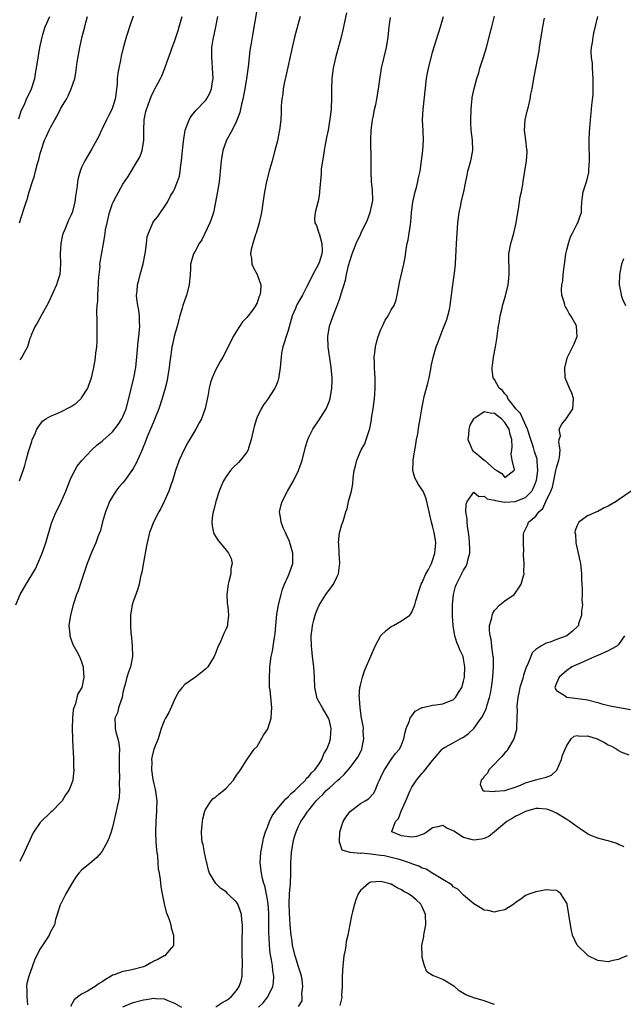
# Model space of a CAD drawing. Units: inches. Extents: x 2511000 to 2514000, y 1554000 to 1557000.
# Drawn here: x 2511209 to 2511326, y 1555002 to 1555192 of the extents above; entities that cross this region are included whole.
import ezdxf

# ---------------------------------------------------------------- set-up
doc = ezdxf.new("R2010")
doc.units = ezdxf.units.IN
doc.header["$MEASUREMENT"] = 0
doc.layers.add('LD25111554_2ft', color=54, linetype='Continuous')

msp = doc.modelspace()

# ---------------------------------------------------------------- linework, layer by layer
at = {"layer": 'LD25111554_2ft'}
for points, elevation in [([(2511255.42, 1555197), (2511254.03, 1555189), (2511253.86, 1555187.86), (2511253.62, 1555186.38), (2511253.25, 1555183.25), (2511252.95, 1555180.95), (2511252.65, 1555179), (2511252.26, 1555177), (2511251.99, 1555175.99), (2511251.63, 1555174.37), (2511251, 1555172.71), (2511250.17, 1555171), (2511249.1, 1555169), (2511248.37, 1555167), (2511248.02, 1555165), (2511247.86, 1555163), (2511247.75, 1555162.25), (2511247.64, 1555161), (2511247.4, 1555159.4), (2511247.26, 1555158.74), (2511246.96, 1555157), (2511246.55, 1555155), (2511246.18, 1555153.82), (2511245.87, 1555153), (2511244.28, 1555149.72), (2511243.78, 1555149), (2511243, 1555147.5), (2511242.68, 1555147), (2511242.11, 1555145), (2511242.08, 1555144.08), (2511242.02, 1555143), (2511241.84, 1555141), (2511241.32, 1555139), (2511240.63, 1555137), (2511240.49, 1555136.49), (2511240.06, 1555135), (2511239.53, 1555133), (2511238.96, 1555131), (2511238.58, 1555129.42), (2511238.5, 1555129), (2511238.43, 1555128.43), (2511238.2, 1555127), (2511238.12, 1555126.12), (2511237.99, 1555125), (2511237.67, 1555123), (2511237.55, 1555122.45), (2511237.18, 1555121), (2511236.6, 1555119), (2511235.95, 1555117), (2511235.13, 1555114.87), (2511235, 1555114.6), (2511234.55, 1555113.45), (2511233.85, 1555111.84), (2511233.51, 1555111), (2511233.39, 1555110.61), (2511232.81, 1555109.19), (2511232.46, 1555108.46), (2511231.84, 1555107), (2511231.57, 1555106.43), (2511231, 1555105.42), (2511230.74, 1555105), (2511229.29, 1555103), (2511229, 1555102.65), (2511228.23, 1555101.77), (2511227.66, 1555101), (2511227, 1555100.01), (2511226.41, 1555099), (2511226, 1555098), (2511225.62, 1555097), (2511225.07, 1555095.07), (2511224.63, 1555093.37), (2511224.14, 1555092.14), (2511223.73, 1555091), (2511222.9, 1555089.1), (2511222.09, 1555087), (2511221.61, 1555085.61), (2511221, 1555083.73), (2511220.31, 1555081.69), (2511220.03, 1555081), (2511219.35, 1555079), (2511218.82, 1555077), (2511218.52, 1555075), (2511218.69, 1555073.31), (2511218.7, 1555073), (2511218.76, 1555072.76), (2511219, 1555072.18), (2511219.29, 1555071.29), (2511220.07, 1555069.93), (2511220.56, 1555069), (2511221, 1555067.94), (2511221.28, 1555067), (2511221.32, 1555066.68), (2511221.43, 1555065), (2511221.03, 1555063), (2511220.29, 1555061.71), (2511220.1, 1555061), (2511219.83, 1555059.83), (2511219.49, 1555059), (2511219.37, 1555058.63), (2511219.21, 1555057), (2511219.15, 1555055), (2511219.21, 1555053), (2511219.29, 1555051.29), (2511219.39, 1555050.61), (2511219.46, 1555049), (2511219.44, 1555047.44), (2511219.49, 1555047), (2511219.28, 1555045), (2511219, 1555044.11), (2511218.55, 1555043), (2511217.86, 1555042.14), (2511217.22, 1555041), (2511217, 1555040.76), (2511215.28, 1555039), (2511215, 1555038.75), (2511213.17, 1555037), (2511213, 1555036.8), (2511211.76, 1555035), (2511211.48, 1555034.52), (2511211, 1555033.39), (2511209.9, 1555031), (2511209, 1555029.27)], 7232), ([(2511208.28, 1555079), (2511209.1, 1555081), (2511209.78, 1555082.22), (2511210.24, 1555083), (2511211.48, 1555085), (2511212.04, 1555085.96), (2511212.54, 1555087), (2511213.37, 1555089), (2511214.08, 1555091), (2511215.18, 1555094.82), (2511215.25, 1555095), (2511215.45, 1555095.45), (2511216.08, 1555097), (2511216.41, 1555097.59), (2511217.05, 1555098.95), (2511217.96, 1555101), (2511218.74, 1555103), (2511219, 1555103.64), (2511219.66, 1555105), (2511220.14, 1555105.86), (2511221.02, 1555106.98), (2511222.96, 1555109), (2511224.01, 1555109.99), (2511225, 1555110.72), (2511225.14, 1555110.86), (2511227, 1555112.52), (2511228.06, 1555113.94), (2511228.78, 1555115), (2511229, 1555115.44), (2511229.6, 1555117), (2511230.12, 1555119), (2511231.1, 1555123), (2511231.48, 1555125), (2511231.79, 1555127.78), (2511231.96, 1555130.04), (2511232.1, 1555131), (2511232.23, 1555132.23), (2511232.27, 1555133), (2511232.22, 1555133.78), (2511232.21, 1555135), (2511232.07, 1555136.07), (2511231.89, 1555137), (2511231.7, 1555138.3), (2511231.65, 1555139), (2511231.74, 1555139.74), (2511231.82, 1555141), (2511232.07, 1555141.93), (2511232.33, 1555143), (2511232.91, 1555145.09), (2511233.27, 1555146.73), (2511233.37, 1555147.37), (2511233.58, 1555149), (2511233.72, 1555150.28), (2511233.95, 1555151), (2511234.68, 1555152.68), (2511234.8, 1555153), (2511235, 1555153.33), (2511235.79, 1555154.21), (2511237.62, 1555157), (2511238.25, 1555158.25), (2511238.72, 1555159), (2511239, 1555159.55), (2511239.57, 1555161), (2511239.95, 1555162.05), (2511240.08, 1555163), (2511240.2, 1555164.2), (2511240.34, 1555165), (2511240.53, 1555167), (2511240.75, 1555168.75), (2511240.78, 1555169.22), (2511241.06, 1555170.94), (2511241.82, 1555173), (2511242.27, 1555173.73), (2511243.18, 1555174.82), (2511245, 1555176.71), (2511245.22, 1555177), (2511245.85, 1555178.15), (2511246.16, 1555179), (2511246.34, 1555180.34), (2511246.46, 1555181), (2511246.38, 1555183), (2511246.28, 1555184.28), (2511246.2, 1555185), (2511246.26, 1555187), (2511246.51, 1555188.51), (2511247.02, 1555190.98), (2511247.4, 1555193)], 7234), ([(2511208.85, 1555173.15), (2511209.31, 1555174.69), (2511209.84, 1555175.84), (2511210.33, 1555177), (2511211.27, 1555179), (2511211.92, 1555181), (2511212.08, 1555181.92), (2511212.29, 1555183), (2511212.57, 1555185), (2511212.9, 1555187), (2511213.34, 1555189), (2511213.51, 1555189.51), (2511213.96, 1555191), (2511214.83, 1555193)], 7242), ([(2511208.94, 1555103), (2511209.7, 1555105), (2511210.01, 1555105.99), (2511210.24, 1555107), (2511210.69, 1555108.69), (2511211.33, 1555110.67), (2511211.45, 1555111), (2511211.86, 1555111.86), (2511212.34, 1555113), (2511212.56, 1555113.44), (2511213.45, 1555114.55), (2511214.08, 1555115), (2511215, 1555115.57), (2511215.92, 1555115.92), (2511217, 1555116.4), (2511218.74, 1555117.26), (2511219, 1555117.42), (2511219.92, 1555118.08), (2511220.91, 1555119), (2511221, 1555119.12), (2511222.21, 1555121), (2511222.43, 1555121.57), (2511222.91, 1555123), (2511223.36, 1555125), (2511223.61, 1555126.39), (2511223.71, 1555127), (2511223.77, 1555127.77), (2511223.93, 1555129), (2511224, 1555130), (2511224.02, 1555131), (2511224.03, 1555133.97), (2511223.98, 1555135.98), (2511224.03, 1555137), (2511224.15, 1555137.85), (2511224.15, 1555139), (2511224.21, 1555140.21), (2511224.29, 1555141), (2511224.3, 1555141.7), (2511224.41, 1555143), (2511224.58, 1555144.58), (2511224.56, 1555145), (2511224.58, 1555145.42), (2511225.22, 1555149), (2511225.53, 1555150.47), (2511225.55, 1555151), (2511225.63, 1555151.63), (2511225.92, 1555153), (2511226.39, 1555155), (2511227, 1555156.77), (2511227.1, 1555157), (2511227.73, 1555158.27), (2511229, 1555160.48), (2511229.99, 1555162.01), (2511231.85, 1555165), (2511232.25, 1555165.75), (2511232.75, 1555167), (2511233.07, 1555169), (2511233.04, 1555171), (2511233.09, 1555173), (2511233.43, 1555174.57), (2511233.54, 1555175), (2511233.9, 1555175.9), (2511234.48, 1555177.52), (2511235.12, 1555178.88), (2511235.2, 1555179), (2511235.46, 1555179.46), (2511236.28, 1555181), (2511236.52, 1555181.48), (2511237.15, 1555183), (2511237.2, 1555183.2), (2511237.82, 1555185), (2511238.17, 1555185.83), (2511238.53, 1555187), (2511239, 1555188.17), (2511239.7, 1555190.3), (2511239.91, 1555191), (2511240.45, 1555193)], 7236), ([(2511208.97, 1555153), (2511209.85, 1555155.85), (2511210.24, 1555157), (2511210.45, 1555157.55), (2511210.85, 1555159), (2511211.47, 1555161), (2511211.88, 1555162.12), (2511212.09, 1555163), (2511212.48, 1555164.48), (2511212.73, 1555165.27), (2511213, 1555166.43), (2511213.16, 1555167), (2511213.84, 1555169), (2511214.19, 1555169.81), (2511214.74, 1555171), (2511215, 1555171.51), (2511215.81, 1555173), (2511216.25, 1555173.75), (2511217, 1555175.23), (2511218.05, 1555177), (2511218.38, 1555177.62), (2511219, 1555179), (2511219.67, 1555181), (2511219.91, 1555182.09), (2511220.17, 1555184.17), (2511220.63, 1555187), (2511221.11, 1555189.11), (2511221.62, 1555191), (2511221.81, 1555191.81), (2511222.16, 1555193)], 7240), ([(2511230.96, 1555193.04), (2511230.27, 1555191), (2511229.95, 1555189.95), (2511229.63, 1555189), (2511229.12, 1555187.12), (2511229.06, 1555186.94), (2511228.67, 1555185.33), (2511228.52, 1555184.52), (2511228.18, 1555183), (2511228, 1555182), (2511227.91, 1555181), (2511227.87, 1555179.87), (2511227.78, 1555179), (2511227.68, 1555178.32), (2511227.51, 1555177), (2511227, 1555175.37), (2511226.85, 1555175), (2511226.24, 1555173.76), (2511225.82, 1555173), (2511225, 1555171.21), (2511224.88, 1555171), (2511224.3, 1555169.7), (2511223, 1555167.33), (2511221.61, 1555165), (2511221, 1555163.73), (2511220.71, 1555163), (2511220.34, 1555161.66), (2511220.22, 1555161), (2511220.14, 1555160.14), (2511219.84, 1555158.16), (2511219.7, 1555157), (2511219.18, 1555155), (2511219, 1555154.58), (2511218.49, 1555153.51), (2511218.26, 1555153), (2511217.74, 1555151.74), (2511217.4, 1555151), (2511217.29, 1555150.71), (2511216.95, 1555149), (2511216.87, 1555147), (2511216.93, 1555145.07), (2511216.75, 1555143), (2511216.34, 1555141.66), (2511216.12, 1555141), (2511215.44, 1555139.44), (2511214.54, 1555137.46), (2511213.28, 1555135.28), (2511212.42, 1555133.58), (2511212.01, 1555133), (2511211.23, 1555131.23), (2511211.15, 1555131), (2511211.13, 1555130.87), (2511211, 1555130.61), (2511210.49, 1555129), (2511209.85, 1555127.85), (2511209.43, 1555127), (2511209.25, 1555126.75), (2511209, 1555126.48)], 7238), ([(2511263.31, 1555193), (2511262.24, 1555189), (2511261.77, 1555187), (2511260.58, 1555181.42), (2511260.31, 1555180.31), (2511260.07, 1555179), (2511259.97, 1555178.03), (2511259.79, 1555177), (2511259.68, 1555175.68), (2511259.66, 1555174.34), (2511259.6, 1555173), (2511259.36, 1555171), (2511259.29, 1555170.71), (2511258.93, 1555168.93), (2511258.46, 1555167), (2511257.92, 1555165), (2511257.31, 1555163), (2511256.79, 1555161), (2511256.44, 1555159), (2511256.27, 1555157.73), (2511255.84, 1555155), (2511255.42, 1555153), (2511254.84, 1555151), (2511254.72, 1555150.72), (2511254.16, 1555149), (2511253.82, 1555147.82), (2511253.71, 1555147), (2511253.92, 1555146.08), (2511254, 1555145), (2511254.27, 1555144.27), (2511254.98, 1555143), (2511255.7, 1555141), (2511255.67, 1555139.67), (2511255.55, 1555139), (2511255.36, 1555138.64), (2511255, 1555137.49), (2511254.83, 1555137.17), (2511254.76, 1555137), (2511254.11, 1555136.11), (2511253.26, 1555135), (2511253, 1555134.68), (2511252.17, 1555133.83), (2511251, 1555132.04), (2511250.37, 1555131), (2511249.77, 1555129.77), (2511248.33, 1555127), (2511247.84, 1555126.16), (2511247, 1555124.57), (2511246.29, 1555123), (2511245.96, 1555122.04), (2511245.72, 1555121), (2511245.44, 1555119.44), (2511244.94, 1555117.06), (2511244.2, 1555115), (2511243.76, 1555114.24), (2511243.12, 1555113), (2511241.58, 1555110.42), (2511240.89, 1555109.11), (2511239.93, 1555107), (2511239.22, 1555105), (2511238.62, 1555103), (2511238.38, 1555102.38), (2511237.89, 1555101), (2511237, 1555099), (2511236.35, 1555097.65), (2511235.95, 1555097), (2511234.92, 1555095), (2511234.38, 1555093.62), (2511234.17, 1555093), (2511233.69, 1555091), (2511233.6, 1555090.4), (2511233, 1555087.2), (2511232.67, 1555085.33), (2511232.42, 1555084.42), (2511232.12, 1555083), (2511231.9, 1555082.1), (2511231.48, 1555081), (2511231, 1555079.65), (2511230.8, 1555079), (2511230.46, 1555077), (2511230.49, 1555076.49), (2511230.45, 1555075), (2511230.53, 1555073.47), (2511230.67, 1555072.67), (2511230.8, 1555071), (2511230.84, 1555069), (2511230.48, 1555067), (2511230.07, 1555065.93), (2511229.75, 1555065), (2511229.35, 1555063.35), (2511229.23, 1555063), (2511229, 1555061.97), (2511228.84, 1555061), (2511228.72, 1555060.72), (2511228.17, 1555059), (2511227.94, 1555058.06), (2511227.46, 1555057), (2511227.47, 1555055.47), (2511227.49, 1555055), (2511227.64, 1555054.36), (2511228.03, 1555053), (2511228.2, 1555052.2), (2511228.31, 1555051), (2511228.29, 1555049.71), (2511228.3, 1555049), (2511228.25, 1555048.25), (2511228.26, 1555047), (2511228.37, 1555045.63), (2511228.27, 1555044.27), (2511228.37, 1555043), (2511228.27, 1555041.73), (2511228.15, 1555041), (2511227.72, 1555039), (2511227.57, 1555038.43), (2511227.26, 1555037), (2511227, 1555035.9), (2511226.71, 1555035), (2511226.27, 1555033.73), (2511225.94, 1555033), (2511225, 1555031.28), (2511224.79, 1555031), (2511223.95, 1555030.05), (2511223, 1555029.21), (2511221, 1555027.57), (2511220.45, 1555027), (2511219.82, 1555026.18), (2511219.08, 1555025), (2511217.92, 1555023), (2511217.64, 1555022.36), (2511216.95, 1555021.05), (2511216.91, 1555021), (2511216.84, 1555020.84), (2511216.25, 1555019), (2511215.97, 1555018.03), (2511215.74, 1555017), (2511215, 1555015.59), (2511214.73, 1555015), (2511214.29, 1555014.29), (2511213, 1555012.35), (2511212.25, 1555011), (2511211.86, 1555010.14), (2511211.46, 1555009), (2511211, 1555007.57), (2511210.79, 1555007), (2511210.4, 1555005.6), (2511210.3, 1555005), (2511210.39, 1555004.39), (2511210.38, 1555003), (2511210.5, 1555001.5)], 7230), ([(2511272.29, 1555193.71), (2511271.6, 1555190.4), (2511271.27, 1555189), (2511270.19, 1555185), (2511269.75, 1555183), (2511269.49, 1555181), (2511269.42, 1555179), (2511269.42, 1555177), (2511269.36, 1555175.36), (2511269.34, 1555175), (2511269.12, 1555173.12), (2511268.75, 1555171), (2511268.47, 1555169.53), (2511268.17, 1555168.17), (2511267.97, 1555167), (2511267.88, 1555166.12), (2511267.64, 1555165), (2511267.42, 1555163.42), (2511267.39, 1555163), (2511267.4, 1555162.6), (2511267.11, 1555159.11), (2511267.11, 1555158.89), (2511267, 1555158.31), (2511266.82, 1555157.18), (2511266.25, 1555155), (2511266.14, 1555153.86), (2511266.2, 1555153), (2511266.51, 1555152.51), (2511266.96, 1555151), (2511267, 1555150.93), (2511267.57, 1555149), (2511267.61, 1555147.61), (2511267.55, 1555147), (2511267.43, 1555146.57), (2511267, 1555145.32), (2511266.88, 1555145), (2511265.81, 1555143), (2511265.56, 1555142.44), (2511264.57, 1555140.57), (2511263.77, 1555139), (2511262.75, 1555137.25), (2511262.63, 1555137), (2511262.41, 1555136.41), (2511261.82, 1555135), (2511261, 1555132.13), (2511260.62, 1555131), (2511260.27, 1555129.73), (2511259.99, 1555129), (2511259.74, 1555127.74), (2511259.63, 1555127), (2511259.61, 1555126.39), (2511259.45, 1555125), (2511259.21, 1555123.21), (2511259.2, 1555123), (2511259.16, 1555122.84), (2511259, 1555122.36), (2511258.64, 1555121.36), (2511258.45, 1555121), (2511257, 1555118.79), (2511256.25, 1555117.75), (2511255.79, 1555117), (2511255, 1555115.34), (2511254.85, 1555115), (2511254.43, 1555113.57), (2511254.3, 1555113), (2511253.88, 1555111), (2511253.34, 1555109.34), (2511253.24, 1555109), (2511253, 1555108.59), (2511251.78, 1555107), (2511251.4, 1555106.6), (2511250.38, 1555105.62), (2511249.86, 1555105), (2511249, 1555103.86), (2511248.51, 1555103), (2511248.03, 1555101.97), (2511247.65, 1555101), (2511247.01, 1555099), (2511246.61, 1555097.39), (2511246.48, 1555097), (2511246.38, 1555096.38), (2511246.2, 1555095), (2511246.28, 1555094.28), (2511246.53, 1555093), (2511246.67, 1555092.68), (2511247, 1555092.16), (2511247.47, 1555091.47), (2511247.82, 1555091), (2511249, 1555089.55), (2511249.28, 1555089.28), (2511249.45, 1555089), (2511249.95, 1555087.95), (2511250.15, 1555087), (2511249.94, 1555086.06), (2511249.89, 1555085), (2511249.54, 1555083.54), (2511249.37, 1555083), (2511249.14, 1555081), (2511249.22, 1555079.22), (2511249.32, 1555078.68), (2511249.46, 1555077), (2511249.28, 1555075.28), (2511249.27, 1555075), (2511249, 1555074.32), (2511248.54, 1555073.46), (2511247.99, 1555071.99), (2511247.33, 1555070.67), (2511247, 1555069.77), (2511246.65, 1555069), (2511245.44, 1555067), (2511245.25, 1555066.75), (2511245, 1555066.52), (2511243.07, 1555065), (2511241, 1555063.56), (2511240.46, 1555063), (2511239.83, 1555062.17), (2511239.22, 1555061), (2511237.89, 1555058.11), (2511237.23, 1555057), (2511237, 1555056.48), (2511236.43, 1555055), (2511235.81, 1555053), (2511235, 1555051.05), (2511234.59, 1555049.41), (2511234.54, 1555049), (2511234.58, 1555048.58), (2511234.53, 1555047), (2511234.83, 1555045.17), (2511235, 1555044.33), (2511235.26, 1555043.26), (2511235.55, 1555041), (2511235.52, 1555039.52), (2511235.53, 1555039), (2511235.38, 1555037), (2511235.33, 1555035), (2511235.41, 1555033), (2511235.52, 1555031.52), (2511235.57, 1555031), (2511235.67, 1555030.33), (2511235.78, 1555029), (2511235.86, 1555027.86), (2511236.02, 1555027), (2511236.23, 1555025.77), (2511236.32, 1555024.32), (2511236.59, 1555023), (2511237.02, 1555021.02), (2511237.41, 1555019.41), (2511237.59, 1555019), (2511237.97, 1555018.03), (2511238.29, 1555017), (2511238.38, 1555016.38), (2511238.81, 1555015), (2511238.78, 1555014.78), (2511238.78, 1555013), (2511237.57, 1555011.57), (2511237.12, 1555011), (2511237, 1555010.95), (2511235.75, 1555010.25), (2511235, 1555009.91), (2511234.41, 1555009.59), (2511233.42, 1555009), (2511233, 1555008.84), (2511231, 1555008.31), (2511230.14, 1555008.14), (2511229, 1555007.94), (2511227.28, 1555007.28), (2511227, 1555007.2), (2511226.7, 1555007), (2511225.61, 1555006.39), (2511225, 1555005.91), (2511224.42, 1555005.58), (2511223.6, 1555005), (2511223, 1555004.63), (2511222.11, 1555004.11), (2511221, 1555003.55), (2511220.24, 1555003), (2511219.58, 1555002.42), (2511218.84, 1555001.16)], 7228), ([(2511247, 1555001.09), (2511248.17, 1555001.83), (2511249, 1555002.31), (2511249.41, 1555002.59), (2511249.95, 1555003), (2511251, 1555004.27), (2511251.54, 1555005), (2511251.88, 1555006.12), (2511252.12, 1555007), (2511252.13, 1555008.13), (2511252.17, 1555009), (2511252.14, 1555009.86), (2511252.09, 1555011), (2511252.08, 1555013.92), (2511252.18, 1555016.18), (2511252.15, 1555017), (2511252.03, 1555017.97), (2511251.96, 1555019), (2511251.73, 1555019.73), (2511251.24, 1555021), (2511251, 1555021.36), (2511249.36, 1555023), (2511249, 1555023.34), (2511248, 1555024), (2511247, 1555025), (2511245.8, 1555027), (2511245.59, 1555027.59), (2511245.24, 1555029), (2511245.21, 1555029.21), (2511244.79, 1555031), (2511244.52, 1555032.52), (2511244.38, 1555033), (2511244.28, 1555033.72), (2511244.21, 1555035), (2511244.36, 1555036.36), (2511244.4, 1555037), (2511244.47, 1555037.53), (2511244.87, 1555039), (2511245, 1555039.32), (2511246.1, 1555041), (2511246.51, 1555041.49), (2511247, 1555041.77), (2511247.64, 1555042.36), (2511248.47, 1555043), (2511249, 1555043.46), (2511250.42, 1555045), (2511251, 1555045.96), (2511251.43, 1555046.57), (2511251.79, 1555047), (2511253, 1555048.94), (2511253.83, 1555050.17), (2511254.46, 1555051), (2511255, 1555051.56), (2511256.24, 1555053.76), (2511257, 1555054.84), (2511257.12, 1555055.12), (2511257.75, 1555057), (2511257.81, 1555058.18), (2511257.88, 1555059), (2511257.76, 1555059.76), (2511257.5, 1555062.5), (2511257.42, 1555063), (2511257.39, 1555063.39), (2511257.39, 1555065), (2511257.49, 1555066.51), (2511257.49, 1555067), (2511257.52, 1555067.52), (2511257.74, 1555069), (2511257.97, 1555070.03), (2511258.28, 1555072.28), (2511258.43, 1555073), (2511258.49, 1555073.51), (2511258.6, 1555075), (2511258.8, 1555077.2), (2511259.13, 1555079), (2511259.64, 1555081), (2511259.95, 1555082.05), (2511260.32, 1555083), (2511261, 1555084.55), (2511261.22, 1555085), (2511261.92, 1555087), (2511261.89, 1555087.89), (2511261.9, 1555089), (2511261.26, 1555091.26), (2511261, 1555091.83), (2511260.66, 1555092.66), (2511260.49, 1555093), (2511260.08, 1555093.92), (2511259.66, 1555095), (2511259.6, 1555095.6), (2511259.32, 1555097), (2511259.65, 1555098.35), (2511259.83, 1555099), (2511260.9, 1555101), (2511262.02, 1555103), (2511263, 1555105), (2511263.56, 1555106.44), (2511263.74, 1555107), (2511264.27, 1555109), (2511264.4, 1555109.6), (2511264.82, 1555111), (2511265, 1555111.45), (2511265.81, 1555113), (2511267.15, 1555115), (2511267.36, 1555115.36), (2511268.36, 1555117), (2511268.58, 1555117.42), (2511269, 1555118.51), (2511269.16, 1555119), (2511269.5, 1555121), (2511269.52, 1555122.48), (2511269.51, 1555123), (2511269.32, 1555125), (2511268.78, 1555129), (2511268.68, 1555131), (2511269, 1555133), (2511269.73, 1555135), (2511270.18, 1555136.18), (2511270.67, 1555137.33), (2511271, 1555138.37), (2511271.17, 1555138.83), (2511271.28, 1555139.28), (2511272.1, 1555141.9), (2511272.32, 1555143), (2511272.72, 1555144.72), (2511273, 1555145.78), (2511273.39, 1555147), (2511274.19, 1555149), (2511275.1, 1555150.9), (2511275.24, 1555151.24), (2511276.12, 1555153), (2511276.39, 1555153.61), (2511276.93, 1555155), (2511277.37, 1555157), (2511277.4, 1555157.4), (2511277.37, 1555159.37), (2511277.18, 1555161), (2511277.1, 1555162.9), (2511277.11, 1555165.11), (2511277.01, 1555169), (2511277.09, 1555171), (2511277.38, 1555173), (2511277.48, 1555173.48), (2511277.76, 1555175), (2511277.97, 1555175.97), (2511278.17, 1555177), (2511278.54, 1555179), (2511278.78, 1555180.78), (2511279.12, 1555183), (2511280.07, 1555187), (2511280.38, 1555189), (2511280.57, 1555191), (2511280.81, 1555192.81)], 7226), ([(2511255.28, 1555001), (2511256.15, 1555001.86), (2511257.07, 1555003), (2511258.04, 1555005), (2511258.17, 1555005.83), (2511258.24, 1555007), (2511258.05, 1555008.05), (2511257.97, 1555009), (2511257.79, 1555010.21), (2511257.51, 1555011.51), (2511257.38, 1555013), (2511257.32, 1555014.68), (2511257.28, 1555015.28), (2511257.29, 1555017), (2511257.26, 1555019.26), (2511257.12, 1555021), (2511257, 1555021.9), (2511256.52, 1555024.52), (2511256.33, 1555025), (2511256.07, 1555025.93), (2511255.83, 1555027), (2511255.58, 1555029), (2511255.69, 1555031), (2511256.08, 1555033), (2511256.26, 1555033.74), (2511256.61, 1555035), (2511257, 1555035.91), (2511257.38, 1555037), (2511257.93, 1555038.07), (2511258.59, 1555039), (2511260.27, 1555041), (2511260.59, 1555041.41), (2511261, 1555041.77), (2511261.58, 1555042.42), (2511262.3, 1555043), (2511263, 1555043.71), (2511264.35, 1555045), (2511264.6, 1555045.4), (2511265, 1555045.7), (2511265.54, 1555046.46), (2511266.19, 1555047), (2511267, 1555048.16), (2511267.55, 1555049), (2511267.91, 1555050.09), (2511268.51, 1555051), (2511269, 1555052.28), (2511269.22, 1555053), (2511269.22, 1555053.22), (2511269.37, 1555055), (2511269.29, 1555055.29), (2511269, 1555056.53), (2511268.86, 1555057), (2511267.65, 1555059), (2511266.71, 1555060.71), (2511266.59, 1555061), (2511266.5, 1555061.5), (2511266.16, 1555063), (2511266.11, 1555065), (2511266.01, 1555067), (2511265.74, 1555069), (2511265.59, 1555070.41), (2511265.51, 1555071), (2511265.49, 1555073), (2511265.64, 1555074.36), (2511265.72, 1555075), (2511266.02, 1555076.01), (2511266.24, 1555077), (2511266.43, 1555077.57), (2511267.05, 1555078.95), (2511268.31, 1555081), (2511269, 1555081.98), (2511269.46, 1555082.54), (2511269.77, 1555083), (2511270.48, 1555084.48), (2511270.76, 1555085), (2511271.05, 1555087.05), (2511270.91, 1555089), (2511270.82, 1555090.82), (2511270.78, 1555091), (2511270.97, 1555093), (2511271, 1555093.13), (2511271.44, 1555094.56), (2511271.62, 1555095), (2511271.84, 1555095.84), (2511272.21, 1555097), (2511272.43, 1555097.57), (2511272.73, 1555099), (2511273.27, 1555101), (2511273.57, 1555102.43), (2511273.6, 1555103.6), (2511273.79, 1555105), (2511274.09, 1555105.91), (2511274.29, 1555107), (2511275.19, 1555109), (2511275.84, 1555110.16), (2511276.15, 1555111), (2511276.83, 1555113.17), (2511277.15, 1555114.85), (2511277.19, 1555115.19), (2511277.47, 1555117), (2511277.75, 1555119), (2511277.83, 1555119.83), (2511277.9, 1555121), (2511277.84, 1555122.16), (2511277.85, 1555123), (2511277.82, 1555123.82), (2511277.71, 1555125), (2511277.73, 1555125.73), (2511277.7, 1555127), (2511277.82, 1555127.82), (2511277.96, 1555129), (2511278.16, 1555129.84), (2511278.48, 1555131), (2511279, 1555132.36), (2511279.27, 1555133), (2511279.83, 1555134.17), (2511280.38, 1555135), (2511281, 1555136.16), (2511281.52, 1555137), (2511281.93, 1555138.07), (2511282.16, 1555139), (2511282.36, 1555140.36), (2511282.58, 1555141.42), (2511283.45, 1555145), (2511283.7, 1555146.3), (2511283.9, 1555147.9), (2511284.1, 1555149), (2511284.27, 1555149.73), (2511284.48, 1555151), (2511284.72, 1555152.72), (2511284.8, 1555153.2), (2511284.94, 1555155), (2511285.19, 1555157), (2511285.61, 1555159), (2511285.85, 1555159.85), (2511286.14, 1555161), (2511286.29, 1555161.71), (2511286.6, 1555163), (2511286.87, 1555165), (2511287.08, 1555167), (2511287.21, 1555169), (2511287.15, 1555170.85), (2511287.06, 1555173), (2511287.15, 1555175), (2511287.82, 1555181), (2511287.99, 1555182.01), (2511288.19, 1555183), (2511288.71, 1555185), (2511289, 1555186.06), (2511290.53, 1555191), (2511291.12, 1555193)], 7224), ([(2511263, 1555001.16), (2511263.73, 1555002.27), (2511263.72, 1555003), (2511263.66, 1555003.66), (2511263.87, 1555005), (2511263.71, 1555006.29), (2511263.58, 1555007), (2511263.45, 1555007.45), (2511263, 1555008.86), (2511262.37, 1555011), (2511261.88, 1555013), (2511261.78, 1555013.78), (2511261.58, 1555015), (2511261.55, 1555015.55), (2511261.43, 1555017), (2511261.3, 1555019.3), (2511261.24, 1555021), (2511261.3, 1555023), (2511261.44, 1555025), (2511261.53, 1555027), (2511261.56, 1555029), (2511261.67, 1555031), (2511262, 1555033), (2511262.19, 1555033.81), (2511262.54, 1555035), (2511263, 1555036.07), (2511263.44, 1555037), (2511264.11, 1555037.89), (2511264.83, 1555039), (2511265, 1555039.19), (2511266.45, 1555041), (2511267, 1555041.59), (2511267.74, 1555042.26), (2511268.41, 1555043), (2511269, 1555043.55), (2511270.66, 1555045), (2511271, 1555045.35), (2511271.89, 1555046.11), (2511273, 1555047.44), (2511274.22, 1555049), (2511274.51, 1555049.49), (2511275.2, 1555050.8), (2511275.29, 1555051), (2511275.38, 1555051.38), (2511275.7, 1555053), (2511275.57, 1555054.43), (2511275.59, 1555055), (2511275.56, 1555055.56), (2511275.25, 1555057), (2511274.97, 1555059), (2511274.85, 1555060.85), (2511274.81, 1555061), (2511274.79, 1555061.21), (2511274.91, 1555063), (2511275, 1555063.42), (2511275.4, 1555065), (2511275.8, 1555066.2), (2511277, 1555069.07), (2511277.87, 1555071), (2511278.96, 1555073.04), (2511279.97, 1555074.03), (2511281, 1555074.76), (2511281.44, 1555075), (2511283, 1555075.89), (2511284.56, 1555077), (2511284.78, 1555077.22), (2511285, 1555077.58), (2511285.56, 1555079), (2511285.75, 1555079.75), (2511286.11, 1555081), (2511286.36, 1555081.64), (2511286.8, 1555083), (2511287, 1555083.31), (2511287.7, 1555085), (2511288.19, 1555085.81), (2511288.76, 1555087), (2511289, 1555087.6), (2511289.46, 1555089), (2511289.61, 1555091), (2511289.55, 1555091.55), (2511289.29, 1555093), (2511289, 1555094.3), (2511288.79, 1555095), (2511288.45, 1555096.45), (2511288.34, 1555097), (2511287.91, 1555099), (2511287.7, 1555099.7), (2511287.15, 1555101), (2511287, 1555101.27), (2511286.28, 1555102.28), (2511285.86, 1555103), (2511285.58, 1555103.58), (2511285.17, 1555105), (2511285.25, 1555106.75), (2511285.23, 1555107), (2511285.55, 1555109), (2511285.69, 1555109.69), (2511285.88, 1555111), (2511286.15, 1555112.15), (2511286.36, 1555113.64), (2511286.62, 1555115), (2511286.88, 1555117), (2511287.26, 1555118.74), (2511287.28, 1555119), (2511287.35, 1555119.35), (2511287.82, 1555121), (2511288.06, 1555121.94), (2511288.31, 1555123), (2511288.64, 1555124.64), (2511288.74, 1555125.26), (2511289.1, 1555126.9), (2511289.71, 1555129), (2511290.11, 1555130.11), (2511290.45, 1555131), (2511291, 1555132.35), (2511291.74, 1555134.26), (2511291.97, 1555135), (2511292.24, 1555136.24), (2511292.43, 1555137), (2511292.93, 1555141), (2511293.25, 1555143.25), (2511293.42, 1555145), (2511293.48, 1555146.52), (2511293.59, 1555147.59), (2511293.66, 1555149), (2511293.9, 1555153), (2511294.14, 1555155), (2511294.46, 1555156.46), (2511294.56, 1555157), (2511295.04, 1555159), (2511295.42, 1555161), (2511295.72, 1555162.28), (2511295.83, 1555163), (2511296.14, 1555164.14), (2511296.4, 1555165), (2511296.8, 1555167), (2511296.75, 1555169), (2511296.49, 1555171), (2511296.39, 1555172.39), (2511296.38, 1555173), (2511296.44, 1555175), (2511296.62, 1555176.62), (2511296.64, 1555177), (2511296.69, 1555177.31), (2511297.07, 1555179.07), (2511297.59, 1555181), (2511297.94, 1555182.06), (2511298.18, 1555183), (2511298.87, 1555185.13), (2511299.45, 1555187), (2511299.96, 1555189), (2511300.15, 1555189.85), (2511300.47, 1555191), (2511300.96, 1555193.04)], 7222), ([(2511326.66, 1555011), (2511325.51, 1555010.49), (2511325, 1555010.29), (2511323.94, 1555010.06), (2511323, 1555009.81), (2511322.06, 1555009.94), (2511321, 1555010.05), (2511319.11, 1555011), (2511319, 1555011.07), (2511317.03, 1555013.03), (2511316.11, 1555015), (2511315.9, 1555015.9), (2511315.71, 1555017), (2511315.42, 1555019), (2511315.06, 1555021), (2511315, 1555021.2), (2511313.83, 1555023), (2511313.38, 1555023.38), (2511313, 1555023.66), (2511311.72, 1555023.72), (2511311, 1555023.73), (2511309.41, 1555023.41), (2511309, 1555023.35), (2511307.85, 1555023), (2511307, 1555022.64), (2511306.07, 1555021.94), (2511305, 1555021.21), (2511304.9, 1555021.1), (2511303, 1555019.9), (2511301.62, 1555019.62), (2511301, 1555019.42), (2511299.75, 1555019.75), (2511299, 1555019.84), (2511298.3, 1555020.3), (2511297, 1555021.02), (2511295, 1555022.73), (2511294.88, 1555022.88), (2511293.87, 1555023.87), (2511293, 1555024.37), (2511292.7, 1555024.7), (2511291, 1555025.78), (2511289.07, 1555026.93), (2511287.74, 1555027.74), (2511287, 1555027.97), (2511286.33, 1555028.33), (2511285, 1555028.8), (2511284.52, 1555029), (2511283, 1555029.5), (2511282.33, 1555029.67), (2511281, 1555030.05), (2511279.68, 1555030.32), (2511279, 1555030.44), (2511278.45, 1555030.45), (2511277, 1555030.69), (2511275.14, 1555030.86), (2511275, 1555030.83), (2511273, 1555030.99), (2511271.46, 1555031.46), (2511271, 1555032.87), (2511270.95, 1555032.95), (2511270.96, 1555033.04), (2511271.03, 1555035), (2511271.66, 1555037), (2511272.17, 1555037.83), (2511273.04, 1555038.96), (2511275, 1555040.47), (2511275.95, 1555041), (2511276.61, 1555041.39), (2511277.58, 1555042.42), (2511277.88, 1555043), (2511278.48, 1555044.48), (2511278.74, 1555045), (2511279, 1555045.58), (2511279.42, 1555046.58), (2511279.66, 1555047), (2511281, 1555049.04), (2511281.83, 1555050.17), (2511282.59, 1555051), (2511283, 1555051.86), (2511283.42, 1555053), (2511283.68, 1555054.32), (2511283.88, 1555055), (2511284.51, 1555056.51), (2511284.67, 1555057), (2511284.77, 1555057.23), (2511285, 1555057.49), (2511285.65, 1555058.35), (2511287, 1555059.1), (2511287.1, 1555059.1), (2511289, 1555059.57), (2511289.63, 1555059.63), (2511291, 1555059.83), (2511292.38, 1555060.38), (2511293, 1555060.59), (2511293.42, 1555061), (2511294.03, 1555062.03), (2511294.65, 1555063), (2511295, 1555064.18), (2511295.17, 1555065), (2511295.25, 1555067), (2511295, 1555068.52), (2511294.89, 1555069), (2511294.26, 1555070.26), (2511294.03, 1555071), (2511293.69, 1555071.69), (2511293.31, 1555073), (2511292.95, 1555075), (2511292.87, 1555076.87), (2511292.88, 1555079), (2511293.03, 1555081), (2511293.45, 1555082.55), (2511293.6, 1555083), (2511294.28, 1555084.28), (2511295, 1555085.7), (2511295.49, 1555086.51), (2511295.72, 1555087), (2511295.89, 1555087.89), (2511296.18, 1555089), (2511296.19, 1555089.81), (2511296.17, 1555091), (2511296.08, 1555092.08), (2511295.97, 1555093), (2511295.75, 1555094.25), (2511295.67, 1555095), (2511295.67, 1555095.67), (2511295.46, 1555097), (2511295.52, 1555098.48), (2511295.72, 1555099), (2511297, 1555100.8), (2511297.96, 1555099.96), (2511299, 1555100.07), (2511299.56, 1555099.56), (2511301, 1555099.26), (2511301.18, 1555099.18), (2511303, 1555098.91), (2511305, 1555099.04), (2511307, 1555099.79), (2511308.2, 1555101), (2511308.49, 1555101.51), (2511309, 1555102.75), (2511309.09, 1555103), (2511309.11, 1555103.11), (2511309.37, 1555105), (2511309.23, 1555106.77), (2511309.26, 1555107), (2511309.23, 1555107.23), (2511308.73, 1555108.73), (2511308.53, 1555109.47), (2511308, 1555111), (2511307.4, 1555113), (2511306.49, 1555115), (2511306.04, 1555116.04), (2511305.1, 1555117), (2511305, 1555117.15), (2511303.56, 1555119), (2511303.42, 1555119.42), (2511303, 1555119.88), (2511302.52, 1555120.52), (2511301.89, 1555121), (2511301, 1555122.66), (2511300.76, 1555123), (2511300.56, 1555124.56), (2511300.54, 1555125), (2511300.63, 1555125.37), (2511300.82, 1555127), (2511301.2, 1555129), (2511301.45, 1555130.55), (2511301.59, 1555131.59), (2511301.75, 1555133), (2511301.93, 1555133.93), (2511302.07, 1555135), (2511302.45, 1555136.46), (2511302.56, 1555137), (2511302.65, 1555137.35), (2511303.12, 1555138.88), (2511303.61, 1555141), (2511303.77, 1555142.23), (2511303.84, 1555143), (2511303.85, 1555143.85), (2511303.76, 1555146.24), (2511303.78, 1555147), (2511304.14, 1555149), (2511304.36, 1555149.64), (2511304.72, 1555151), (2511305.18, 1555153), (2511305.5, 1555155), (2511305.65, 1555155.65), (2511305.97, 1555158.03), (2511306.21, 1555159), (2511306.46, 1555160.46), (2511306.54, 1555161), (2511306.89, 1555163), (2511307.21, 1555165), (2511307.29, 1555166.71), (2511307.29, 1555167), (2511307.25, 1555167.25), (2511307.06, 1555169), (2511306.81, 1555171), (2511306.92, 1555173), (2511307.32, 1555174.68), (2511307.55, 1555175.55), (2511307.88, 1555177), (2511308.03, 1555177.97), (2511308.26, 1555179), (2511308.63, 1555181), (2511308.7, 1555181.3), (2511309.38, 1555185), (2511309.66, 1555186.34), (2511309.72, 1555187), (2511309.84, 1555187.84), (2511310.23, 1555190.23), (2511310.34, 1555191), (2511310.69, 1555192.69)], 7220), ([(2511326.08, 1555032.08), (2511325, 1555032.53), (2511324.72, 1555032.72), (2511323, 1555033.23), (2511322.71, 1555033.29), (2511321, 1555033.74), (2511319.68, 1555034.32), (2511319, 1555034.6), (2511317.58, 1555035.58), (2511317, 1555035.95), (2511315.6, 1555037), (2511315, 1555037.41), (2511313, 1555038.63), (2511312.17, 1555039), (2511311.33, 1555039.33), (2511311, 1555039.41), (2511309.51, 1555039.51), (2511309, 1555039.49), (2511307, 1555038.96), (2511305.72, 1555038.28), (2511305, 1555037.94), (2511304.39, 1555037.61), (2511303.39, 1555037), (2511301.01, 1555034.99), (2511299.9, 1555034.1), (2511299, 1555033.69), (2511298.45, 1555033.55), (2511297, 1555033.38), (2511296.47, 1555033.53), (2511295, 1555033.89), (2511293.11, 1555035.11), (2511293, 1555035.2), (2511291.74, 1555035.74), (2511291, 1555036.25), (2511289.99, 1555035.99), (2511289, 1555035.78), (2511287.96, 1555035), (2511287.39, 1555034.61), (2511287, 1555034.5), (2511285.89, 1555034.11), (2511285, 1555033.98), (2511283, 1555034.2), (2511281.1, 1555035), (2511281.08, 1555035.08), (2511281.83, 1555037), (2511282.42, 1555037.58), (2511282.92, 1555039), (2511283.81, 1555041), (2511284.63, 1555043), (2511285, 1555043.68), (2511285.91, 1555045), (2511287, 1555046.35), (2511287.33, 1555046.67), (2511289, 1555048.83), (2511290.85, 1555051), (2511291, 1555051.15), (2511291.31, 1555051.31), (2511293, 1555052.27), (2511294.33, 1555053), (2511295, 1555053.33), (2511295.95, 1555054.05), (2511297, 1555055.05), (2511298.42, 1555057), (2511298.65, 1555057.35), (2511299.32, 1555058.68), (2511299.43, 1555059), (2511299.59, 1555059.59), (2511300.03, 1555061), (2511300.2, 1555061.8), (2511300.39, 1555063), (2511300.65, 1555065), (2511300.79, 1555067), (2511300.77, 1555068.77), (2511300.74, 1555069), (2511300.66, 1555069.34), (2511300.47, 1555071), (2511300.34, 1555072.34), (2511300.12, 1555073), (2511299.99, 1555074.01), (2511300.04, 1555075), (2511300.46, 1555076.46), (2511300.53, 1555077), (2511300.64, 1555077.36), (2511301, 1555077.87), (2511302.03, 1555079), (2511303, 1555079.78), (2511304.77, 1555081), (2511305, 1555081.22), (2511305.72, 1555082.28), (2511306.17, 1555083), (2511306.63, 1555084.63), (2511306.71, 1555085), (2511306.69, 1555085.31), (2511306.74, 1555087), (2511306.63, 1555088.63), (2511306.63, 1555089), (2511306.67, 1555089.33), (2511306.59, 1555091), (2511306.63, 1555092.63), (2511306.66, 1555093), (2511307, 1555093.66), (2511307.42, 1555094.58), (2511307.56, 1555095), (2511309, 1555096.2), (2511309.55, 1555097), (2511310.35, 1555097.65), (2511310.93, 1555099), (2511311.88, 1555101), (2511312.2, 1555101.8), (2511312.9, 1555105), (2511313, 1555105.56), (2511313.35, 1555106.65), (2511313.45, 1555107), (2511313.57, 1555107.57), (2511313.71, 1555109), (2511313.46, 1555110.54), (2511313.55, 1555111), (2511313.75, 1555111.75), (2511313.55, 1555113), (2511314.01, 1555113.99), (2511314.85, 1555115), (2511315, 1555115.2), (2511316.18, 1555117), (2511316.31, 1555119), (2511315.99, 1555119.99), (2511315.52, 1555121), (2511315, 1555122.21), (2511314.69, 1555123), (2511314.6, 1555125), (2511315.12, 1555127), (2511316.42, 1555129.58), (2511317.01, 1555130.99), (2511316.9, 1555133), (2511316.81, 1555133.19), (2511315.81, 1555135), (2511315.46, 1555135.46), (2511315, 1555136.34), (2511314.73, 1555136.73), (2511314.64, 1555137), (2511314.55, 1555137.45), (2511314.05, 1555139), (2511314, 1555140), (2511314.06, 1555141), (2511314.2, 1555141.8), (2511314.31, 1555143), (2511314.47, 1555144.47), (2511314.62, 1555145.38), (2511314.84, 1555147), (2511315, 1555147.77), (2511315.3, 1555149), (2511315.7, 1555150.3), (2511316.12, 1555151), (2511317, 1555152.79), (2511317.16, 1555153), (2511317.61, 1555154.39), (2511317.84, 1555155), (2511317.84, 1555155.84), (2511317.9, 1555157), (2511318.02, 1555158.02), (2511318.18, 1555159), (2511318.87, 1555161.13), (2511319.26, 1555162.74), (2511319.29, 1555163), (2511319.26, 1555163.26), (2511319.37, 1555165), (2511319.38, 1555166.62), (2511319.34, 1555167), (2511319.32, 1555167.32), (2511319.36, 1555169), (2511319.42, 1555170.58), (2511319.43, 1555171.43), (2511319.56, 1555173), (2511319.74, 1555174.26), (2511319.83, 1555175.83), (2511320.11, 1555177.89), (2511320.12, 1555179), (2511320.08, 1555180.08), (2511320.11, 1555181), (2511320.02, 1555181.98), (2511319.97, 1555183), (2511319.96, 1555183.96), (2511319.8, 1555185), (2511319.74, 1555186.26), (2511319.81, 1555187), (2511319.98, 1555187.98), (2511320.09, 1555189), (2511320.24, 1555189.76), (2511321.04, 1555193)], 7218), ([(2511325.99, 1555146.01), (2511325.57, 1555145), (2511325.2, 1555143), (2511325.12, 1555141), (2511325.48, 1555139.48), (2511325.5, 1555139), (2511325.78, 1555138.22), (2511326.34, 1555137)], 7216), ([(2511327.49, 1555101), (2511325, 1555099.32), (2511324.55, 1555099), (2511323, 1555098.1), (2511322.23, 1555097.77), (2511321, 1555097.1), (2511320.92, 1555097.08), (2511319, 1555096.24), (2511317.35, 1555095), (2511317, 1555094.34), (2511316.62, 1555093.38), (2511316.56, 1555093), (2511316.65, 1555092.65), (2511316.73, 1555091), (2511317.21, 1555089), (2511317.54, 1555087.54), (2511317.62, 1555087), (2511317.82, 1555085), (2511317.84, 1555083.84), (2511317.95, 1555082.05), (2511317.97, 1555081), (2511317.94, 1555079.94), (2511318.02, 1555079), (2511317.83, 1555077.83), (2511317.86, 1555077), (2511317.28, 1555075.28), (2511317.24, 1555075), (2511317.14, 1555074.86), (2511316.11, 1555073.89), (2511315.02, 1555073), (2511313, 1555072.26), (2511311.78, 1555071.78), (2511311, 1555071.55), (2511309.99, 1555071), (2511309, 1555070.33), (2511308.31, 1555069.69), (2511308.02, 1555069), (2511307.38, 1555067.38), (2511307.12, 1555066.88), (2511306.61, 1555065.39), (2511306.53, 1555065), (2511306.35, 1555064.35), (2511305.92, 1555063), (2511305.74, 1555062.26), (2511305.49, 1555061), (2511305.33, 1555059.33), (2511305.32, 1555059), (2511305.36, 1555058.64), (2511305.33, 1555057), (2511305.22, 1555055.22), (2511305.26, 1555055), (2511305.25, 1555054.75), (2511305, 1555053.93), (2511304.8, 1555053.19), (2511304.71, 1555053), (2511304.27, 1555052.27), (2511303.56, 1555051), (2511303.35, 1555050.65), (2511303, 1555050.3), (2511302.41, 1555049.59), (2511301.82, 1555049), (2511301, 1555048.1), (2511299.91, 1555047), (2511299.66, 1555046.34), (2511299, 1555045.75), (2511298.71, 1555045.29), (2511298.39, 1555045), (2511298.19, 1555044.19), (2511298.75, 1555043), (2511299, 1555042.9), (2511299.07, 1555042.93), (2511301, 1555042.8), (2511301.14, 1555042.86), (2511303, 1555042.98), (2511305, 1555043.65), (2511306.01, 1555044.01), (2511307, 1555044.48), (2511308.76, 1555045), (2511308.93, 1555045.07), (2511311, 1555045.59), (2511312.05, 1555045.95), (2511313.06, 1555046.94), (2511313.97, 1555049), (2511314.17, 1555049.83), (2511314.71, 1555051), (2511315, 1555051.75), (2511315.87, 1555053), (2511316.44, 1555053.56), (2511317, 1555053.67), (2511317.52, 1555053.52), (2511319, 1555053.63), (2511320.89, 1555053), (2511321, 1555052.96), (2511322.28, 1555052.28), (2511323, 1555051.87), (2511323.63, 1555051.63), (2511324.68, 1555051), (2511325, 1555050.74), (2511325.49, 1555050.51), (2511327, 1555049.89)], 7216), ([(2511326.17, 1555073), (2511325, 1555071.33), (2511324.67, 1555071), (2511323.62, 1555070.38), (2511323, 1555070.08), (2511321, 1555069.2), (2511320.5, 1555069), (2511317.77, 1555067.77), (2511315.99, 1555067), (2511315.44, 1555066.56), (2511315, 1555066.27), (2511313.5, 1555065), (2511313, 1555063.78), (2511312.71, 1555063), (2511313, 1555062.38), (2511314.49, 1555061.51), (2511315, 1555061.12), (2511315.5, 1555061), (2511318.63, 1555060.63), (2511319, 1555060.56), (2511321, 1555060.08), (2511321.81, 1555059.81), (2511323.42, 1555059.42), (2511327.32, 1555058.68)], 7214), ([(2511301, 1555001.55), (2511300.19, 1555001.81), (2511299, 1555002.22), (2511297, 1555002.8), (2511296.44, 1555003), (2511295.43, 1555003.43), (2511294.16, 1555004.16), (2511293.22, 1555005), (2511293.09, 1555005.09), (2511291, 1555006.36), (2511289.37, 1555007), (2511289.09, 1555007.09), (2511287.89, 1555007.89), (2511287.45, 1555009), (2511287, 1555010.66), (2511286.95, 1555011), (2511286.93, 1555013), (2511287.27, 1555014.73), (2511287.29, 1555015), (2511287.35, 1555015.35), (2511287.67, 1555017), (2511287.63, 1555019), (2511287, 1555020.47), (2511286.71, 1555021), (2511285.8, 1555021.8), (2511285, 1555022.54), (2511284.35, 1555023), (2511283.45, 1555023.45), (2511283, 1555023.75), (2511282.13, 1555024.13), (2511281, 1555024.83), (2511280.86, 1555024.86), (2511280.51, 1555025), (2511279, 1555025.38), (2511277, 1555025.23), (2511276.84, 1555025.16), (2511276.55, 1555025), (2511275, 1555023.65), (2511274.57, 1555023), (2511274.15, 1555021.85), (2511273.85, 1555021), (2511273.47, 1555019.47), (2511273.26, 1555018.74), (2511272.94, 1555017.06), (2511272.59, 1555015), (2511272.27, 1555013.73), (2511272.19, 1555013), (2511272.07, 1555012.06), (2511271.82, 1555011), (2511271.71, 1555010.29), (2511271.58, 1555009), (2511271.47, 1555007), (2511271.5, 1555006.5), (2511271.45, 1555005), (2511271.35, 1555003.35), (2511271.39, 1555003), (2511271.37, 1555002.63), (2511271, 1555001.32)], 7222), ([(2511229, 1555001.11), (2511231, 1555001.94), (2511233, 1555002.45), (2511233.5, 1555002.5), (2511235, 1555002.74), (2511235.3, 1555002.7), (2511237, 1555002.61), (2511237.68, 1555002.32), (2511239, 1555001.8), (2511240.37, 1555001)], 7226)]:
    msp.add_lwpolyline(points, dxfattribs=dict(at, elevation=elevation))
at = {"layer": 'LD25111554_2ft', "elevation": 7222}
msp.add_lwpolyline([(2511301.43, 1555105), (2511302.42, 1555104.42), (2511303, 1555103.63), (2511304.75, 1555105), (2511304.84, 1555105.16), (2511304.42, 1555107), (2511304.19, 1555108.19), (2511304.35, 1555109), (2511304.42, 1555109.58), (2511304.32, 1555111), (2511304, 1555112), (2511303.81, 1555113), (2511303, 1555114.32), (2511302.37, 1555115), (2511301.59, 1555115.59), (2511301, 1555116.08), (2511300.12, 1555116.12), (2511299, 1555116.41), (2511297.18, 1555115.18), (2511297, 1555115.09), (2511296.92, 1555115), (2511296.22, 1555113.78), (2511296.01, 1555113), (2511295.93, 1555111.93), (2511295.82, 1555111), (2511296.47, 1555109.53), (2511296.67, 1555109), (2511296.82, 1555108.82), (2511297, 1555108.7), (2511297.94, 1555107.94), (2511299, 1555107.04), (2511299.03, 1555107.03), (2511301, 1555105.27)], close=True, dxfattribs=at)

doc.saveas('drawing.dxf')
